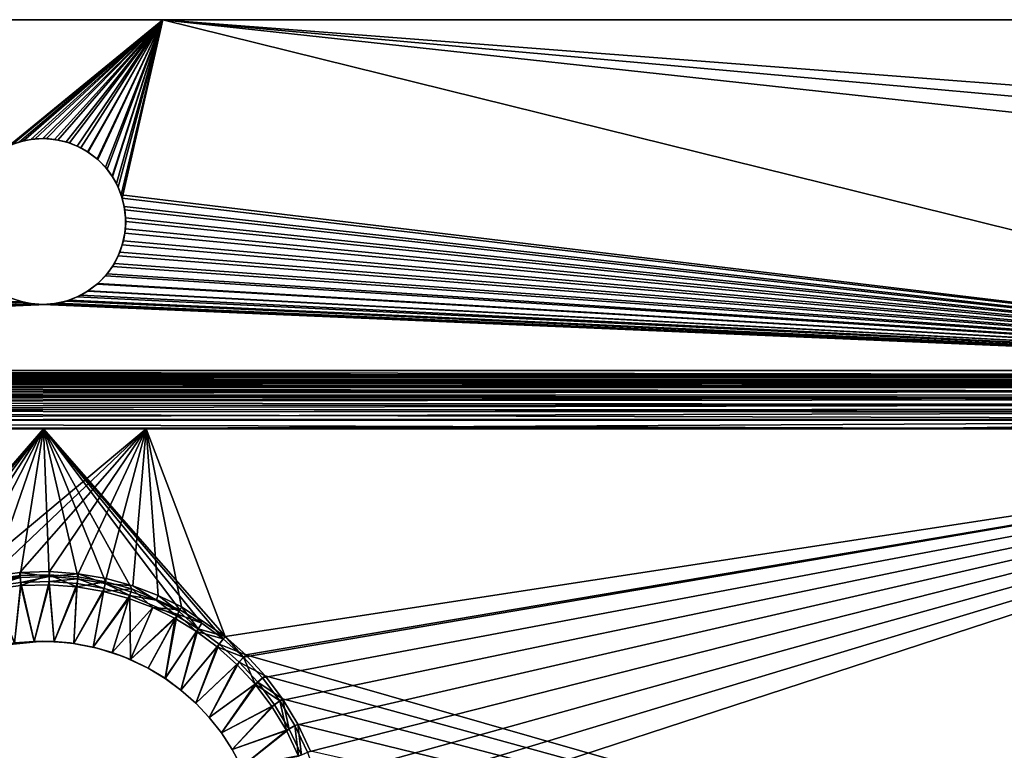
# Model space of a CAD drawing. Units: inches. Extents: x -15 to 15, y -9.8 to 9.8.
# Drawn here: x -1.2 to 6.9, y 3.9 to 9.8 of the extents above; entities that cross this region are included whole.
import ezdxf

# ---------------------------------------------------------------- set-up
doc = ezdxf.new("R2010")
doc.units = ezdxf.units.IN
doc.layers.get('0').update_dxf_attribs({"true_color": 0xc2ced6})

msp = doc.modelspace()

# ---------------------------------------------------------------- linework, layer by layer
for points in [[(-14.5669, 9.8425), (0, 9.8425), (-1.2664, 8.8067), (-14.5669, 9.8425)], [(-1.2342, 8.8204), (0, 9.8425), (-14.5669, 9.8425), (-1.2342, 8.8204)], [(-14.5669, 9.8425), (0, 9.8425), (0, 9.8425), (-14.5669, 9.8425)], [(0, 9.8425), (-14.5669, 9.8425), (-14.5669, 9.8425), (0, 9.8425)], [(-1.2664, 8.8067), (0, 9.8425), (-1.1756, 8.8406), (-1.2664, 8.8067)], [(-1.1419, 8.8501), (0, 9.8425), (-1.2342, 8.8204), (-1.1419, 8.8501)], [(-1.0809, 8.8612), (-1.1756, 8.8406), (0, 9.8425), (-1.0809, 8.8612)], [(-1.0453, 8.8654), (0, 9.8425), (-1.1419, 8.8501), (-1.0453, 8.8654)], [(-0.9843, 8.8681), (-1.0809, 8.8612), (0, 9.8425), (-0.9843, 8.8681)], [(-0.954, 8.868), (0, 9.8425), (-1.0453, 8.8654), (-0.954, 8.868)], [(-0.8876, 8.8612), (-0.9843, 8.8681), (0, 9.8425), (-0.8876, 8.8612)], [(-0.8607, 8.8568), (0, 9.8425), (-0.954, 8.868), (-0.8607, 8.8568)], [(-0.7929, 8.8406), (-0.8876, 8.8612), (0, 9.8425), (-0.7929, 8.8406)], [(-0.7654, 8.8326), (0, 9.8425), (-0.8607, 8.8568), (-0.7654, 8.8326)], [(-0.7929, 8.8406), (0, 9.8425), (-0.7021, 8.8067), (-0.7929, 8.8406)], [(0, 9.8425), (-0.7654, 8.8326), (-0.6723, 8.7922), (0, 9.8425)], [(0, 9.8425), (-0.6171, 8.7603), (-0.7021, 8.8067), (0, 9.8425)], [(0, 9.8425), (-0.6723, 8.7922), (-0.6126, 8.7574), (0, 9.8425)], [(0, 9.8425), (-0.5395, 8.7022), (-0.6171, 8.7603), (0, 9.8425)], [(0, 9.8425), (-0.6126, 8.7574), (-0.532, 8.6972), (0, 9.8425)], [(-0.471, 8.6337), (-0.5395, 8.7022), (0, 9.8425), (-0.471, 8.6337)], [(0, 9.8425), (-0.532, 8.6972), (-0.457, 8.617), (0, 9.8425)], [(0, 9.8425), (-0.4129, 8.5561), (-0.471, 8.6337), (0, 9.8425)], [(0, 9.8425), (-0.457, 8.617), (-0.4158, 8.5606), (0, 9.8425)], [(0, 9.8425), (-0.4158, 8.5606), (-0.381, 8.5009), (0, 9.8425)], [(0, 9.8425), (-0.3665, 8.4711), (-0.4129, 8.5561), (0, 9.8425)], [(-0.381, 8.5009), (-0.3407, 8.4078), (0, 9.8425), (-0.381, 8.5009)], [(0, 9.8425), (-0.3326, 8.3803), (-0.3665, 8.4711), (0, 9.8425)], [(0, 9.8425), (-0.3407, 8.4078), (11.6135, 6.9687), (0, 9.8425)], [(-0.3326, 8.3803), (0, 9.8425), (11.6142, 6.9685), (-0.3326, 8.3803)], [(13.0014, 8.6732), (12.8502, 8.4429), (0, 9.8425), (13.0014, 8.6732)], [(0, 9.8425), (12.8502, 8.4429), (11.6142, 6.9685), (0, 9.8425)], [(13.0014, 8.6732), (0, 9.8425), (13.2316, 8.8245), (13.0014, 8.6732)], [(0, 9.8425), (14.5669, 9.8425), (13.2316, 8.8245), (0, 9.8425)], [(13.0014, 8.6732), (0, 9.8425), (12.8502, 8.4429), (13.0014, 8.6732)], [(11.6135, 6.9687), (12.8502, 8.4429), (0, 9.8425), (11.6135, 6.9687)], [(0, 9.8425), (13.2316, 8.8245), (14.5669, 9.8425), (0, 9.8425)], [(13.2316, 8.8245), (0, 9.8425), (13.0014, 8.6732), (13.2316, 8.8245)], [(0, 9.8425), (14.5669, 9.8425), (14.5669, 9.8425), (0, 9.8425)], [(14.5669, 9.8425), (0, 9.8425), (0, 9.8425), (14.5669, 9.8425)], [(-1.1756, 8.8406), (-1.1419, 8.8501), (-1.2342, 8.8204), (-1.1756, 8.8406)], [(-1.0809, 8.8612), (-1.1419, 8.8501), (-1.1756, 8.8406), (-1.0809, 8.8612)], [(-1.0809, 8.8612), (-1.0453, 8.8654), (-1.1419, 8.8501), (-1.0809, 8.8612)], [(-1.0809, 8.8612), (-0.9843, 8.8681), (-1.0453, 8.8654), (-1.0809, 8.8612)], [(-0.954, 8.868), (-1.0453, 8.8654), (-0.9843, 8.8681), (-0.954, 8.868)], [(-0.8876, 8.8612), (-0.954, 8.868), (-0.9843, 8.8681), (-0.8876, 8.8612)], [(-0.8876, 8.8612), (-0.8607, 8.8568), (-0.954, 8.868), (-0.8876, 8.8612)], [(-0.7929, 8.8406), (-0.8607, 8.8568), (-0.8876, 8.8612), (-0.7929, 8.8406)], [(-0.7929, 8.8406), (-0.7654, 8.8326), (-0.8607, 8.8568), (-0.7929, 8.8406)], [(-0.7021, 8.8067), (-0.7654, 8.8326), (-0.7929, 8.8406), (-0.7021, 8.8067)], [(-0.7654, 8.8326), (-0.7021, 8.8067), (-0.6723, 8.7922), (-0.7654, 8.8326)], [(-0.6171, 8.7603), (-0.6723, 8.7922), (-0.7021, 8.8067), (-0.6171, 8.7603)], [(-0.6171, 8.7603), (-0.6126, 8.7574), (-0.6723, 8.7922), (-0.6171, 8.7603)], [(-0.532, 8.6972), (-0.6126, 8.7574), (-0.6171, 8.7603), (-0.532, 8.6972)], [(-0.6171, 8.7603), (-0.5395, 8.7022), (-0.532, 8.6972), (-0.6171, 8.7603)], [(-0.471, 8.6337), (-0.532, 8.6972), (-0.5395, 8.7022), (-0.471, 8.6337)], [(-0.471, 8.6337), (-0.457, 8.617), (-0.532, 8.6972), (-0.471, 8.6337)], [(-0.4129, 8.5561), (-0.457, 8.617), (-0.471, 8.6337), (-0.4129, 8.5561)], [(-0.4129, 8.5561), (-0.4158, 8.5606), (-0.457, 8.617), (-0.4129, 8.5561)], [(-0.381, 8.5009), (-0.4158, 8.5606), (-0.4129, 8.5561), (-0.381, 8.5009)], [(-0.3665, 8.4711), (-0.381, 8.5009), (-0.4129, 8.5561), (-0.3665, 8.4711)], [(-0.381, 8.5009), (-0.3665, 8.4711), (-0.3407, 8.4078), (-0.381, 8.5009)], [(-0.3326, 8.3803), (-0.3407, 8.4078), (-0.3665, 8.4711), (-0.3326, 8.3803)], [(-0.3165, 8.3126), (-0.3407, 8.4078), (-0.3326, 8.3803), (-0.3165, 8.3126)], [(11.6135, 6.9687), (-0.3407, 8.4078), (-0.3165, 8.3126), (11.6135, 6.9687)], [(-0.312, 8.2856), (-0.3165, 8.3126), (-0.3326, 8.3803), (-0.312, 8.2856)], [(-0.3326, 8.3803), (11.6142, 6.9685), (-0.312, 8.2856), (-0.3326, 8.3803)], [(-0.3165, 8.3126), (-0.312, 8.2856), (-0.3052, 8.2192), (-0.3165, 8.3126)], [(11.6135, 6.9687), (-0.3165, 8.3126), (-0.3052, 8.2192), (11.6135, 6.9687)], [(-0.3051, 8.189), (-0.3052, 8.2192), (-0.312, 8.2856), (-0.3051, 8.189)], [(11.6142, 6.9685), (-0.3051, 8.189), (-0.312, 8.2856), (11.6142, 6.9685)], [(-0.312, 8.0923), (-0.3079, 8.128), (-0.3051, 8.189), (-0.312, 8.0923)], [(-0.312, 8.0923), (-0.3051, 8.189), (11.6142, 6.9685), (-0.312, 8.0923)], [(-0.3079, 8.128), (-0.3052, 8.2192), (-0.3051, 8.189), (-0.3079, 8.128)], [(-0.3079, 8.128), (11.6135, 6.9687), (-0.3052, 8.2192), (-0.3079, 8.128)], [(-0.3326, 7.9976), (-0.3231, 8.0313), (-0.312, 8.0923), (-0.3326, 7.9976)], [(11.6142, 6.9685), (-0.3326, 7.9976), (-0.312, 8.0923), (11.6142, 6.9685)], [(-0.3079, 8.128), (-0.312, 8.0923), (-0.3231, 8.0313), (-0.3079, 8.128)], [(11.6135, 6.9687), (-0.3079, 8.128), (-0.3231, 8.0313), (11.6135, 6.9687)], [(-0.3665, 7.9069), (-0.3528, 7.939), (-0.3326, 7.9976), (-0.3665, 7.9069)], [(-0.3326, 7.9976), (11.6142, 6.9685), (-0.3665, 7.9069), (-0.3326, 7.9976)], [(-0.3528, 7.939), (-0.3231, 8.0313), (-0.3326, 7.9976), (-0.3528, 7.939)], [(11.6135, 6.9687), (-0.3231, 8.0313), (-0.3528, 7.939), (11.6135, 6.9687)], [(-0.4129, 7.8218), (-0.3979, 7.845), (-0.3665, 7.9069), (-0.4129, 7.8218)], [(11.6142, 6.9685), (-0.4129, 7.8218), (-0.3665, 7.9069), (11.6142, 6.9685)], [(-0.3665, 7.9069), (-0.3979, 7.845), (-0.3528, 7.939), (-0.3665, 7.9069)], [(-0.3528, 7.939), (-0.3979, 7.845), (11.6135, 6.9687), (-0.3528, 7.939)], [(-0.457, 7.7609), (-0.3979, 7.845), (-0.4129, 7.8218), (-0.457, 7.7609)], [(11.6135, 6.9687), (-0.3979, 7.845), (-0.457, 7.7609), (11.6135, 6.9687)], [(-0.532, 7.6808), (-0.457, 7.7609), (-0.471, 7.7442), (-0.532, 7.6808)], [(11.6135, 6.9687), (-0.457, 7.7609), (-0.532, 7.6808), (11.6135, 6.9687)], [(-0.471, 7.7442), (-0.457, 7.7609), (-0.4129, 7.8218), (-0.471, 7.7442)], [(-0.4129, 7.8218), (11.6142, 6.9685), (-0.471, 7.7442), (-0.4129, 7.8218)], [(-0.532, 7.6808), (-0.5395, 7.6757), (-0.6171, 7.6177), (-0.532, 7.6808)], [(-0.6171, 7.6177), (-0.6126, 7.6205), (-0.532, 7.6808), (-0.6171, 7.6177)], [(-0.6171, 7.6177), (-0.5395, 7.6757), (11.6142, 6.9685), (-0.6171, 7.6177)], [(11.6135, 6.9687), (-0.532, 7.6808), (-0.6126, 7.6205), (11.6135, 6.9687)], [(-0.5395, 7.6757), (-0.532, 7.6808), (-0.471, 7.7442), (-0.5395, 7.6757)], [(-0.5395, 7.6757), (-0.471, 7.7442), (11.6142, 6.9685), (-0.5395, 7.6757)], [(-0.7021, 7.5712), (-0.7654, 7.5454), (-0.6723, 7.5857), (-0.7021, 7.5712)], [(-0.6723, 7.5857), (-0.7654, 7.5454), (11.6135, 6.9687), (-0.6723, 7.5857)], [(-0.7021, 7.5712), (-0.6723, 7.5857), (-0.6171, 7.6177), (-0.7021, 7.5712)], [(11.6142, 6.9685), (-0.7021, 7.5712), (-0.6171, 7.6177), (11.6142, 6.9685)], [(-0.6723, 7.5857), (-0.6126, 7.6205), (-0.6171, 7.6177), (-0.6723, 7.5857)], [(11.6135, 6.9687), (-0.6126, 7.6205), (-0.6723, 7.5857), (11.6135, 6.9687)], [(-1.1419, 7.5279), (-1.2342, 7.5575), (-13.5827, 6.9685), (-1.1419, 7.5279)], [(-1.0453, 7.5126), (-1.1419, 7.5279), (-13.5827, 6.9685), (-1.0453, 7.5126)], [(-13.5827, 6.9685), (-0.954, 7.51), (-1.0453, 7.5126), (-13.5827, 6.9685)], [(-0.954, 7.51), (-13.5827, 6.9685), (11.6135, 6.9687), (-0.954, 7.51)], [(-13.582, 6.9686), (-1.1756, 7.5374), (-1.0809, 7.5168), (-13.582, 6.9686)], [(-13.582, 6.9686), (-1.0809, 7.5168), (-0.9843, 7.5098), (-13.582, 6.9686)], [(-13.582, 6.9686), (-0.9843, 7.5098), (11.6142, 6.9685), (-13.582, 6.9686)], [(-1.2342, 7.5575), (-1.1419, 7.5279), (-1.1756, 7.5374), (-1.2342, 7.5575)], [(-1.1756, 7.5374), (-1.1419, 7.5279), (-1.0809, 7.5168), (-1.1756, 7.5374)], [(-1.0809, 7.5168), (-1.1419, 7.5279), (-1.0453, 7.5126), (-1.0809, 7.5168)], [(-1.0809, 7.5168), (-1.0453, 7.5126), (-0.9843, 7.5098), (-1.0809, 7.5168)], [(-1.0453, 7.5126), (-0.954, 7.51), (-0.9843, 7.5098), (-1.0453, 7.5126)], [(-0.8876, 7.5168), (-0.9843, 7.5098), (-0.954, 7.51), (-0.8876, 7.5168)], [(-0.8876, 7.5168), (11.6142, 6.9685), (-0.9843, 7.5098), (-0.8876, 7.5168)], [(-0.8876, 7.5168), (-0.954, 7.51), (-0.8607, 7.5212), (-0.8876, 7.5168)], [(11.6135, 6.9687), (-0.8607, 7.5212), (-0.954, 7.51), (11.6135, 6.9687)], [(-0.8876, 7.5168), (-0.8607, 7.5212), (-0.7929, 7.5374), (-0.8876, 7.5168)], [(11.6142, 6.9685), (-0.8876, 7.5168), (-0.7929, 7.5374), (11.6142, 6.9685)], [(-0.8607, 7.5212), (-0.7654, 7.5454), (-0.7929, 7.5374), (-0.8607, 7.5212)], [(11.6135, 6.9687), (-0.7654, 7.5454), (-0.8607, 7.5212), (11.6135, 6.9687)], [(-0.7929, 7.5374), (-0.7654, 7.5454), (-0.7021, 7.5712), (-0.7929, 7.5374)], [(-0.7929, 7.5374), (-0.7021, 7.5712), (11.6142, 6.9685), (-0.7929, 7.5374)], [(-13.5827, 6.9685), (11.6142, 6.9128), (11.6135, 6.9687), (-13.5827, 6.9685)], [(-13.5827, 6.9321), (-13.582, 6.9686), (11.6142, 6.9319), (-13.5827, 6.9321)], [(-13.5827, 6.9128), (11.6142, 6.9128), (-13.5827, 6.9685), (-13.5827, 6.9128)], [(11.6142, 6.9319), (-13.582, 6.9686), (11.6142, 6.9685), (11.6142, 6.9319)], [(-13.5827, 6.9291), (-13.5827, 6.9321), (11.6142, 6.9319), (-13.5827, 6.9291)], [(11.6142, 6.9319), (11.6142, 6.9291), (-13.5827, 6.9291), (11.6142, 6.9319)], [(-13.5827, 6.9291), (-13.5827, 6.9291), (11.6142, 6.9319), (-13.5827, 6.9291)], [(-13.5827, 6.9291), (11.6142, 6.9291), (11.6142, 6.9291), (-13.5827, 6.9291)], [(-13.5827, 6.9291), (11.6142, 6.9291), (11.6142, 6.9218), (-13.5827, 6.9291)], [(11.6142, 6.9218), (-13.5827, 6.9224), (-13.5827, 6.9291), (11.6142, 6.9218)], [(-13.5827, 6.9025), (-13.5827, 6.9224), (11.6142, 6.9218), (-13.5827, 6.9025)], [(11.6142, 6.9218), (11.6142, 6.8982), (-13.5827, 6.9025), (11.6142, 6.9218)], [(11.6142, 6.8898), (11.6142, 6.9128), (-13.5827, 6.9128), (11.6142, 6.8898)], [(-13.5827, 6.9128), (-13.5827, 6.8953), (11.6142, 6.8898), (-13.5827, 6.9128)], [(-13.5827, 6.9025), (11.6142, 6.8982), (11.6142, 6.8799), (-13.5827, 6.9025)], [(11.6142, 6.8799), (-13.5827, 6.87), (-13.5827, 6.9025), (11.6142, 6.8799)], [(11.6142, 6.8898), (11.6142, 6.8898), (-13.5827, 6.8953), (11.6142, 6.8898)], [(-13.5827, 6.8953), (-13.5827, 6.8898), (11.6142, 6.8898), (-13.5827, 6.8953)], [(11.6142, 6.8898), (-13.5827, 6.8898), (-13.5827, 6.8831), (11.6142, 6.8898)], [(-13.5827, 6.8831), (11.6142, 6.8837), (11.6142, 6.8898), (-13.5827, 6.8831)], [(-13.5827, 6.8898), (11.6142, 6.8898), (11.6142, 6.8898), (-13.5827, 6.8898)], [(11.6142, 6.8898), (-13.5827, 6.8898), (-13.5827, 6.8898), (11.6142, 6.8898)], [(11.6142, 6.8656), (11.6142, 6.8837), (-13.5827, 6.8831), (11.6142, 6.8656)], [(-13.5827, 6.8831), (-13.5827, 6.8616), (11.6142, 6.8656), (-13.5827, 6.8831)], [(-13.5827, 6.87), (11.6142, 6.8799), (11.6142, 6.8573), (-13.5827, 6.87)], [(-13.5827, 6.826), (-13.5827, 6.87), (11.6142, 6.8573), (-13.5827, 6.826)], [(11.6142, 6.8656), (-13.5827, 6.8616), (-13.5827, 6.845), (11.6142, 6.8656)], [(-13.5827, 6.845), (11.6142, 6.836), (11.6142, 6.8656), (-13.5827, 6.845)], [(11.6142, 6.8573), (11.6142, 6.8305), (-13.5827, 6.826), (11.6142, 6.8573)], [(11.6142, 6.836), (-13.5827, 6.845), (-13.5827, 6.8244), (11.6142, 6.836)], [(11.6142, 6.796), (11.6142, 6.836), (-13.5827, 6.8244), (11.6142, 6.796)], [(-13.5827, 6.826), (11.6142, 6.8305), (11.6142, 6.8), (-13.5827, 6.826)], [(11.6142, 6.8), (-13.5827, 6.7717), (-13.5827, 6.826), (11.6142, 6.8)], [(-13.5827, 6.8244), (-13.5827, 6.8001), (11.6142, 6.796), (-13.5827, 6.8244)], [(11.6142, 6.796), (-13.5827, 6.8001), (-13.5827, 6.7724), (11.6142, 6.796)], [(-13.5827, 6.7717), (11.6142, 6.8), (11.6142, 6.7661), (-13.5827, 6.7717)], [(11.6142, 6.7466), (11.6142, 6.796), (-13.5827, 6.7724), (11.6142, 6.7466)], [(-13.5827, 6.7724), (-13.5827, 6.7416), (11.6142, 6.7466), (-13.5827, 6.7724)], [(-13.5827, 6.7717), (11.6142, 6.7661), (11.6142, 6.7295), (-13.5827, 6.7717)], [(11.6142, 6.7295), (-13.5827, 6.7089), (-13.5827, 6.7717), (11.6142, 6.7295)], [(-13.5827, 6.7083), (11.6142, 6.6895), (11.6142, 6.7466), (-13.5827, 6.7083)], [(11.6142, 6.7466), (-13.5827, 6.7416), (-13.5827, 6.7083), (11.6142, 6.7466)], [(11.6142, 6.7295), (11.6142, 6.6909), (-13.5827, 6.7089), (11.6142, 6.7295)], [(-13.5827, 6.6395), (-13.5827, 6.7089), (11.6142, 6.6909), (-13.5827, 6.6395)], [(-13.5827, 6.6732), (11.6142, 6.6895), (-13.5827, 6.7083), (-13.5827, 6.6732)], [(11.6142, 6.6909), (11.6142, 6.6508), (-13.5827, 6.6395), (11.6142, 6.6909)], [(11.6142, 6.6264), (11.6142, 6.6895), (-13.5827, 6.6732), (11.6142, 6.6264)], [(-13.5827, 6.6732), (-13.5827, 6.6367), (11.6142, 6.6264), (-13.5827, 6.6732)], [(-13.5827, 6.6395), (11.6142, 6.6508), (11.6142, 6.5691), (-13.5827, 6.6395)], [(11.6142, 6.5691), (-13.5827, 6.5656), (-13.5827, 6.6395), (11.6142, 6.5691)], [(11.6142, 6.6264), (-13.5827, 6.6367), (-13.5827, 6.5625), (11.6142, 6.6264)], [(-13.5827, 6.5625), (11.6142, 6.5593), (11.6142, 6.6264), (-13.5827, 6.5625)], [(-13.5827, 6.5656), (11.6142, 6.5691), (6.365, 6.4961), (-13.5827, 6.5656)], [(-13.5827, 6.5656), (6.365, 6.4961), (-8.3335, 6.4961), (-13.5827, 6.5656)], [(-0.9784, 6.4902), (11.6142, 6.5593), (-13.5827, 6.5625), (-0.9784, 6.4902)], [(-13.5827, 6.4902), (-0.9784, 6.4902), (-13.5827, 6.5625), (-13.5827, 6.4902)], [(11.6142, 6.5593), (-0.9784, 6.4902), (11.6142, 6.4902), (11.6142, 6.5593)], [(6.365, 6.4961), (11.6142, 6.5691), (11.6142, 6.4896), (6.365, 6.4961)], [(-13.5827, 6.4896), (-8.3335, 6.4961), (-0.1378, 6.4896), (-13.5827, 6.4896)], [(-0.9784, 6.4902), (-13.5827, 6.4902), (-2.4823, 4.7535), (-0.9784, 6.4902)], [(-0.1378, 6.4896), (-1.6513, 5.2253), (-13.5827, 6.4896), (-0.1378, 6.4896)], [(-0.1378, 6.4896), (-8.3335, 6.4961), (6.365, 6.4961), (-0.1378, 6.4896)], [(-2.2945, 4.8943), (-0.9784, 6.4902), (-2.4823, 4.7535), (-2.2945, 4.8943)], [(-0.9784, 6.4902), (-2.2945, 4.8943), (-2.0904, 5.0175), (-0.9784, 6.4902)], [(-1.8724, 5.1201), (-0.9784, 6.4902), (-2.0904, 5.0175), (-1.8724, 5.1201)], [(-1.8724, 5.1201), (-1.6438, 5.2003), (-0.9784, 6.4902), (-1.8724, 5.1201)], [(-0.1378, 6.4896), (-1.4129, 5.282), (-1.6513, 5.2253), (-0.1378, 6.4896)], [(-0.9784, 6.4902), (-1.6438, 5.2003), (-1.4081, 5.2564), (-0.9784, 6.4902)], [(-1.4129, 5.282), (-0.1378, 6.4896), (-1.1713, 5.3137), (-1.4129, 5.282)], [(-1.4081, 5.2564), (-1.1692, 5.2877), (-0.9784, 6.4902), (-1.4081, 5.2564)], [(-1.1713, 5.3137), (-0.1378, 6.4896), (-0.9302, 5.3205), (-1.1713, 5.3137)], [(-0.9308, 5.2944), (-0.9784, 6.4902), (-1.1692, 5.2877), (-0.9308, 5.2944)], [(-0.254, 5.1783), (0.1388, 5.0083), (-0.9784, 6.4902), (-0.254, 5.1783)], [(-0.9784, 6.4902), (-0.6968, 5.2773), (-0.4702, 5.2379), (-0.9784, 6.4902)], [(-0.6968, 5.2773), (-0.9784, 6.4902), (-0.9308, 5.2944), (-0.6968, 5.2773)], [(-0.9784, 6.4902), (-0.4702, 5.2379), (-0.254, 5.1783), (-0.9784, 6.4902)], [(0.319, 4.8991), (0.4941, 4.7696), (-0.9784, 6.4902), (0.319, 4.8991)], [(-0.9784, 6.4902), (0.1388, 5.0083), (0.319, 4.8991), (-0.9784, 6.4902)], [(-0.9784, 6.4902), (0.4941, 4.7696), (0.6611, 4.62), (-0.9784, 6.4902)], [(-0.9784, 6.4902), (0.6611, 4.62), (11.6142, 6.4902), (-0.9784, 6.4902)], [(-0.9302, 5.3205), (-0.1378, 6.4896), (-0.6935, 5.3032), (-0.9302, 5.3205)], [(-0.6935, 5.3032), (-0.1378, 6.4896), (-0.4643, 5.2633), (-0.6935, 5.3032)], [(-0.1378, 6.4896), (-0.2457, 5.203), (-0.4643, 5.2633), (-0.1378, 6.4896)], [(-0.2457, 5.203), (-0.1378, 6.4896), (-0.0398, 5.1247), (-0.2457, 5.203)], [(11.6142, 6.4896), (-0.1378, 6.4896), (6.365, 6.4961), (11.6142, 6.4896)], [(0.511, 4.7897), (-0.1378, 6.4896), (11.6142, 6.4896), (0.511, 4.7897)], [(0.1516, 5.0311), (-0.0398, 5.1247), (-0.1378, 6.4896), (0.1516, 5.0311)], [(-0.1378, 6.4896), (0.511, 4.7897), (0.1516, 5.0311), (-0.1378, 6.4896)], [(0.6798, 4.6383), (0.511, 4.7897), (11.6142, 6.4896), (0.6798, 4.6383)], [(0.8167, 4.4506), (11.6142, 6.4902), (0.6611, 4.62), (0.8167, 4.4506)], [(0.6798, 4.6383), (11.6142, 6.4896), (11.6142, 1.5027), (0.6798, 4.6383)], [(0.9575, 4.2629), (11.6142, 6.4902), (0.8167, 4.4506), (0.9575, 4.2629)], [(1.0807, 4.0587), (11.6142, 6.4902), (0.9575, 4.2629), (1.0807, 4.0587)], [(11.6142, 6.4902), (1.0807, 4.0587), (1.1834, 3.8408), (11.6142, 6.4902)], [(1.2635, 3.6122), (11.6142, 6.4902), (1.1834, 3.8408), (1.2635, 3.6122)], [(11.6142, 6.4902), (1.2635, 3.6122), (1.3196, 3.3766), (11.6142, 6.4902)], [(11.6142, 6.4902), (1.3196, 3.3766), (1.351, 3.1377), (11.6142, 6.4902)], [(1.351, 3.1377), (11.6142, 1.5033), (11.6142, 6.4902), (1.351, 3.1377)], [(-1.4129, 5.282), (-1.1713, 5.3137), (-1.1682, 5.273), (-1.4129, 5.282)], [(-1.1682, 5.273), (-1.4058, 5.2418), (-1.4129, 5.282), (-1.1682, 5.273)], [(-1.1692, 5.2877), (-1.4081, 5.2564), (-1.3938, 5.176), (-1.1692, 5.2877)], [(-1.3987, 5.2016), (-1.4058, 5.2418), (-1.1682, 5.273), (-1.3987, 5.2016)], [(-1.1682, 5.273), (-1.1651, 5.2323), (-1.3987, 5.2016), (-1.1682, 5.273)], [(-1.3938, 5.176), (-1.163, 5.2063), (-1.1692, 5.2877), (-1.3938, 5.176)], [(-1.1713, 5.3137), (-0.9302, 5.3205), (-0.9311, 5.2796), (-1.1713, 5.3137)], [(-0.9311, 5.2796), (-1.1682, 5.273), (-1.1713, 5.3137), (-0.9311, 5.2796)], [(-0.9308, 5.2944), (-1.1692, 5.2877), (-1.163, 5.2063), (-0.9308, 5.2944)], [(-1.1651, 5.2323), (-1.1682, 5.273), (-0.9311, 5.2796), (-1.1651, 5.2323)], [(-0.9311, 5.2796), (-0.932, 5.2388), (-1.1651, 5.2323), (-0.9311, 5.2796)], [(-1.163, 5.2063), (-0.9326, 5.2128), (-0.9308, 5.2944), (-1.163, 5.2063)], [(-0.9308, 5.2944), (-0.9326, 5.2128), (-0.7064, 5.1962), (-0.9308, 5.2944)], [(-0.932, 5.2388), (-0.9311, 5.2796), (-0.6983, 5.2626), (-0.932, 5.2388)], [(-0.6983, 5.2626), (-0.7031, 5.2221), (-0.932, 5.2388), (-0.6983, 5.2626)], [(-0.9311, 5.2796), (-0.9302, 5.3205), (-0.6935, 5.3032), (-0.9311, 5.2796)], [(-0.6935, 5.3032), (-0.6983, 5.2626), (-0.9311, 5.2796), (-0.6935, 5.3032)], [(-0.7064, 5.1962), (-0.6968, 5.2773), (-0.9308, 5.2944), (-0.7064, 5.1962)], [(-0.4702, 5.2379), (-0.6968, 5.2773), (-0.7064, 5.1962), (-0.4702, 5.2379)], [(-0.4816, 5.1836), (-0.7031, 5.2221), (-0.6983, 5.2626), (-0.4816, 5.1836)], [(-0.473, 5.2235), (-0.6983, 5.2626), (-0.6935, 5.3032), (-0.473, 5.2235)], [(-0.6983, 5.2626), (-0.473, 5.2235), (-0.4816, 5.1836), (-0.6983, 5.2626)], [(-0.6935, 5.3032), (-0.4643, 5.2633), (-0.473, 5.2235), (-0.6935, 5.3032)], [(-0.4643, 5.2633), (-0.2457, 5.203), (-0.473, 5.2235), (-0.4643, 5.2633)], [(-1.3987, 5.2016), (-1.1651, 5.2323), (-1.2147, 4.7354), (-1.3987, 5.2016)], [(-1.2147, 4.736), (-1.163, 5.2063), (-1.3938, 5.176), (-1.2147, 4.736)], [(-1.2147, 4.7354), (-1.1651, 5.2323), (-1.0537, 4.7489), (-1.2147, 4.7354)], [(-1.163, 5.2063), (-1.2147, 4.736), (-1.0537, 4.7495), (-1.163, 5.2063)], [(-1.0537, 4.7489), (-1.1651, 5.2323), (-0.932, 5.2388), (-1.0537, 4.7489)], [(-0.9326, 5.2128), (-1.163, 5.2063), (-1.0537, 4.7495), (-0.9326, 5.2128)], [(-0.932, 5.2388), (-0.8921, 4.7479), (-1.0537, 4.7489), (-0.932, 5.2388)], [(-1.0537, 4.7495), (-0.8921, 4.7484), (-0.9326, 5.2128), (-1.0537, 4.7495)], [(-0.7064, 5.1962), (-0.9326, 5.2128), (-0.8921, 4.7484), (-0.7064, 5.1962)], [(-0.8921, 4.7479), (-0.932, 5.2388), (-0.7031, 5.2221), (-0.8921, 4.7479)], [(-0.7031, 5.2221), (-0.7312, 4.7324), (-0.8921, 4.7479), (-0.7031, 5.2221)], [(-0.8921, 4.7484), (-0.7312, 4.7329), (-0.7064, 5.1962), (-0.8921, 4.7484)], [(-0.7312, 4.7324), (-0.7031, 5.2221), (-0.4816, 5.1836), (-0.7312, 4.7324)], [(-0.4875, 5.1582), (-0.7064, 5.1962), (-0.7312, 4.7329), (-0.4875, 5.1582)], [(-0.4816, 5.1836), (-0.5724, 4.7025), (-0.7312, 4.7324), (-0.4816, 5.1836)], [(-0.7064, 5.1962), (-0.4875, 5.1582), (-0.4702, 5.2379), (-0.7064, 5.1962)], [(-0.5724, 4.7025), (-0.4816, 5.1836), (-0.2702, 5.1253), (-0.5724, 4.7025)], [(-0.254, 5.1783), (-0.4702, 5.2379), (-0.4875, 5.1582), (-0.254, 5.1783)], [(-0.4875, 5.1582), (-0.2786, 5.1006), (-0.254, 5.1783), (-0.4875, 5.1582)], [(-0.473, 5.2235), (-0.2702, 5.1253), (-0.4816, 5.1836), (-0.473, 5.2235)], [(-0.0555, 5.0872), (-0.473, 5.2235), (-0.2457, 5.203), (-0.0555, 5.0872)], [(-0.2702, 5.1253), (-0.473, 5.2235), (-0.0555, 5.0872), (-0.2702, 5.1253)], [(-0.254, 5.1783), (-0.2786, 5.1006), (-0.0818, 5.0257), (-0.254, 5.1783)], [(-0.0818, 5.0257), (0.1388, 5.0083), (-0.254, 5.1783), (-0.0818, 5.0257)], [(-0.0555, 5.0872), (-0.2457, 5.203), (-0.0398, 5.1247), (-0.0555, 5.0872)], [(-0.7312, 4.7329), (-0.5724, 4.7031), (-0.4875, 5.1582), (-0.7312, 4.7329)], [(-0.2786, 5.1006), (-0.4875, 5.1582), (-0.5724, 4.7031), (-0.2786, 5.1006)], [(-0.2702, 5.1253), (-0.4168, 4.6585), (-0.5724, 4.7025), (-0.2702, 5.1253)], [(-0.5724, 4.7031), (-0.4168, 4.6591), (-0.2786, 5.1006), (-0.5724, 4.7031)], [(-0.2659, 4.6008), (-0.4168, 4.6585), (-0.2702, 5.1253), (-0.2659, 4.6008)], [(-0.0818, 5.0257), (-0.2786, 5.1006), (-0.4168, 4.6591), (-0.0818, 5.0257)], [(-0.0555, 5.0872), (0.1138, 4.9591), (-0.2702, 5.1253), (-0.0555, 5.0872)], [(-0.2702, 5.1253), (0.1138, 4.9591), (-0.2659, 4.6008), (-0.2702, 5.1253)], [(0.1327, 4.9951), (-0.0555, 5.0872), (-0.0398, 5.1247), (0.1327, 4.9951)], [(-0.0555, 5.0872), (0.1327, 4.9951), (0.1138, 4.9591), (-0.0555, 5.0872)], [(-0.0398, 5.1247), (0.1516, 5.0311), (0.1327, 4.9951), (-0.0398, 5.1247)], [(-0.4168, 4.6591), (-0.2659, 4.6014), (-0.0818, 5.0257), (-0.4168, 4.6591)], [(0.1011, 4.9363), (-0.0818, 5.0257), (-0.2659, 4.6014), (0.1011, 4.9363)], [(0.1388, 5.0083), (-0.0818, 5.0257), (0.1199, 4.9723), (0.1388, 5.0083)], [(-0.0818, 5.0257), (0.1011, 4.9363), (0.1199, 4.9723), (-0.0818, 5.0257)], [(0.319, 4.8991), (0.1388, 5.0083), (0.1199, 4.9723), (0.319, 4.8991)], [(0.1327, 4.9951), (0.1516, 5.0311), (0.29, 4.8523), (0.1327, 4.9951)], [(0.1516, 5.0311), (0.511, 4.7897), (0.29, 4.8523), (0.1516, 5.0311)], [(0.1138, 4.9591), (-0.1207, 4.5297), (-0.2659, 4.6008), (0.1138, 4.9591)], [(-0.2659, 4.6014), (-0.1207, 4.5303), (0.1011, 4.9363), (-0.2659, 4.6014)], [(0.0175, 4.446), (-0.1207, 4.5297), (0.1138, 4.9591), (0.0175, 4.446)], [(0.1011, 4.9363), (-0.1207, 4.5303), (0.0175, 4.4466), (0.1011, 4.9363)], [(0.1138, 4.9591), (0.29, 4.8523), (0.0175, 4.446), (0.1138, 4.9591)], [(0.0175, 4.4466), (0.2752, 4.8307), (0.1011, 4.9363), (0.0175, 4.4466)], [(0.1199, 4.9723), (0.1011, 4.9363), (0.2752, 4.8307), (0.1199, 4.9723)], [(0.29, 4.8523), (0.1138, 4.9591), (0.1327, 4.9951), (0.29, 4.8523)], [(0.1199, 4.9723), (0.2752, 4.8307), (0.319, 4.8991), (0.1199, 4.9723)], [(0.1476, 4.3502), (0.0175, 4.446), (0.29, 4.8523), (0.1476, 4.3502)], [(0.29, 4.8523), (0.4613, 4.7257), (0.1476, 4.3502), (0.29, 4.8523)], [(0.4941, 4.7696), (0.319, 4.8991), (0.2752, 4.8307), (0.4941, 4.7696)], [(0.4613, 4.7257), (0.29, 4.8523), (0.511, 4.7897), (0.4613, 4.7257)], [(0.2752, 4.8307), (0.0175, 4.4466), (0.1476, 4.3508), (0.2752, 4.8307)], [(0.1476, 4.3508), (0.4444, 4.7056), (0.2752, 4.8307), (0.1476, 4.3508)], [(0.2752, 4.8307), (0.4444, 4.7056), (0.4941, 4.7696), (0.2752, 4.8307)], [(0.6611, 4.62), (0.4941, 4.7696), (0.4444, 4.7056), (0.6611, 4.62)], [(0.4613, 4.7257), (0.511, 4.7897), (0.6798, 4.6383), (0.4613, 4.7257)], [(-0.9843, 4.7505), (-1.2147, 4.736), (-1.3356, 4.7159), (-0.9843, 4.7505)], [(-1.3356, 4.7159), (-1.2147, 4.7354), (-0.9843, 4.7505), (-1.3356, 4.7159)], [(-1.0537, 4.7489), (-0.9843, 4.7505), (-1.2147, 4.7354), (-1.0537, 4.7489)], [(-1.0537, 4.7495), (-1.2147, 4.736), (-0.9843, 4.7505), (-1.0537, 4.7495)], [(-0.9843, 4.7505), (-1.0537, 4.7489), (-0.8921, 4.7479), (-0.9843, 4.7505)], [(-0.8921, 4.7484), (-1.0537, 4.7495), (-0.9843, 4.7505), (-0.8921, 4.7484)], [(-0.7597, 4.7365), (-0.8921, 4.7484), (-0.9843, 4.7505), (-0.7597, 4.7365)], [(-0.9843, 4.7505), (-0.8921, 4.7479), (-0.7597, 4.7365), (-0.9843, 4.7505)], [(-0.7312, 4.7329), (-0.8921, 4.7484), (-0.7597, 4.7365), (-0.7312, 4.7329)], [(-0.8921, 4.7479), (-0.7312, 4.7324), (-0.7597, 4.7365), (-0.8921, 4.7479)], [(-0.7597, 4.7365), (-0.5724, 4.7025), (-0.5386, 4.6945), (-0.7597, 4.7365)], [(-0.7597, 4.7365), (-0.5386, 4.6945), (-0.5724, 4.7031), (-0.7597, 4.7365)], [(-0.7597, 4.7365), (-0.7312, 4.7324), (-0.5724, 4.7025), (-0.7597, 4.7365)], [(-0.7312, 4.7329), (-0.7597, 4.7365), (-0.5724, 4.7031), (-0.7312, 4.7329)], [(-0.4168, 4.6591), (-0.5724, 4.7031), (-0.5386, 4.6945), (-0.4168, 4.6591)], [(-0.5386, 4.6945), (-0.5724, 4.7025), (-0.4168, 4.6585), (-0.5386, 4.6945)], [(-0.5386, 4.6945), (-0.4168, 4.6585), (-0.3245, 4.6254), (-0.5386, 4.6945)], [(-0.4168, 4.6591), (-0.5386, 4.6945), (-0.3245, 4.6254), (-0.4168, 4.6591)], [(0.2687, 4.2431), (0.1476, 4.3502), (0.4613, 4.7257), (0.2687, 4.2431)], [(0.4444, 4.7056), (0.1476, 4.3508), (0.2687, 4.2437), (0.4444, 4.7056)], [(0.4613, 4.7257), (0.6245, 4.5794), (0.2687, 4.2431), (0.4613, 4.7257)], [(0.2687, 4.2437), (0.6058, 4.561), (0.4444, 4.7056), (0.2687, 4.2437)], [(0.4444, 4.7056), (0.6058, 4.561), (0.6611, 4.62), (0.4444, 4.7056)], [(0.6798, 4.6383), (0.6245, 4.5794), (0.4613, 4.7257), (0.6798, 4.6383)], [(-0.2659, 4.6014), (-0.4168, 4.6591), (-0.3245, 4.6254), (-0.2659, 4.6014)], [(-0.3245, 4.6254), (-0.4168, 4.6585), (-0.2659, 4.6008), (-0.3245, 4.6254)], [(-0.1207, 4.5297), (-0.1207, 4.5303), (-0.3245, 4.6254), (-0.1207, 4.5297)], [(-0.3245, 4.6254), (-0.2659, 4.6008), (-0.1207, 4.5297), (-0.3245, 4.6254)], [(-0.1207, 4.5303), (-0.2659, 4.6014), (-0.3245, 4.6254), (-0.1207, 4.5303)], [(0.6611, 4.62), (0.6058, 4.561), (0.7561, 4.3973), (0.6611, 4.62)], [(0.6245, 4.5794), (0.6798, 4.6383), (0.8372, 4.4671), (0.6245, 4.5794)], [(0.7561, 4.3973), (0.8167, 4.4506), (0.6611, 4.62), (0.7561, 4.3973)], [(11.6142, 1.5027), (0.8372, 4.4671), (0.6798, 4.6383), (11.6142, 1.5027)], [(0.0175, 4.446), (0.0175, 4.4466), (-0.1207, 4.5303), (0.0175, 4.446)], [(-0.1207, 4.5303), (-0.1207, 4.5297), (0.0175, 4.446), (-0.1207, 4.5303)], [(0.3796, 4.1256), (0.2687, 4.2431), (0.6245, 4.5794), (0.3796, 4.1256)], [(0.6058, 4.561), (0.2687, 4.2437), (0.3796, 4.1262), (0.6058, 4.561)], [(0.6245, 4.5794), (0.7766, 4.4138), (0.3796, 4.1256), (0.6245, 4.5794)], [(0.3796, 4.1262), (0.7561, 4.3973), (0.6058, 4.561), (0.3796, 4.1262)], [(0.8372, 4.4671), (0.7766, 4.4138), (0.6245, 4.5794), (0.8372, 4.4671)], [(0.1476, 4.3502), (0.1476, 4.3508), (0.0175, 4.4466), (0.1476, 4.3502)], [(0.0175, 4.4466), (0.0175, 4.446), (0.1476, 4.3502), (0.0175, 4.4466)], [(0.9575, 4.2629), (0.8167, 4.4506), (0.7561, 4.3973), (0.9575, 4.2629)], [(0.7766, 4.4138), (0.8372, 4.4671), (0.9796, 4.2772), (0.7766, 4.4138)], [(0.9796, 4.2772), (0.8372, 4.4671), (11.6142, 1.5027), (0.9796, 4.2772)], [(0.4796, 3.9986), (0.3796, 4.1256), (0.7766, 4.4138), (0.4796, 3.9986)], [(0.7561, 4.3973), (0.3796, 4.1262), (0.4796, 3.9992), (0.7561, 4.3973)], [(0.7766, 4.4138), (0.9144, 4.2302), (0.4796, 3.9986), (0.7766, 4.4138)], [(0.4796, 3.9992), (0.8923, 4.2159), (0.7561, 4.3973), (0.4796, 3.9992)], [(0.7561, 4.3973), (0.8923, 4.2159), (0.9575, 4.2629), (0.7561, 4.3973)], [(0.9796, 4.2772), (0.9144, 4.2302), (0.7766, 4.4138), (0.9796, 4.2772)], [(0.2687, 4.2431), (0.2687, 4.2437), (0.1476, 4.3508), (0.2687, 4.2431)], [(0.1476, 4.3508), (0.1476, 4.3502), (0.2687, 4.2431), (0.1476, 4.3508)], [(1.0348, 4.0306), (0.9144, 4.2302), (0.9796, 4.2772), (1.0348, 4.0306)], [(0.9796, 4.2772), (1.1042, 4.0707), (1.0348, 4.0306), (0.9796, 4.2772)], [(1.1042, 4.0707), (0.9796, 4.2772), (11.6142, 1.5027), (1.1042, 4.0707)], [(0.3796, 4.1256), (0.3796, 4.1262), (0.2687, 4.2437), (0.3796, 4.1256)], [(0.2687, 4.2437), (0.2687, 4.2431), (0.3796, 4.1256), (0.2687, 4.2437)], [(0.5678, 3.8632), (0.4796, 3.9986), (0.9144, 4.2302), (0.5678, 3.8632)], [(0.8923, 4.2159), (0.4796, 3.9992), (0.5678, 3.8638), (0.8923, 4.2159)], [(0.9144, 4.2302), (1.0348, 4.0306), (0.5678, 3.8632), (0.9144, 4.2302)], [(0.5678, 3.8638), (1.0113, 4.0186), (0.8923, 4.2159), (0.5678, 3.8638)], [(0.9575, 4.2629), (0.8923, 4.2159), (1.0113, 4.0186), (0.9575, 4.2629)], [(1.0113, 4.0186), (1.0807, 4.0587), (0.9575, 4.2629), (1.0113, 4.0186)], [(0.4796, 3.9992), (0.3796, 4.1262), (0.3796, 4.1256), (0.4796, 3.9992)], [(0.3796, 4.1256), (0.4796, 3.9986), (0.4796, 3.9992), (0.3796, 4.1256)], [(1.0807, 4.0587), (1.0113, 4.0186), (1.1105, 3.808), (1.0807, 4.0587)], [(1.1352, 3.8175), (1.0348, 4.0306), (1.1042, 4.0707), (1.1352, 3.8175)], [(1.1105, 3.808), (1.1834, 3.8408), (1.0807, 4.0587), (1.1105, 3.808)], [(1.1042, 4.0707), (1.208, 3.8503), (1.1352, 3.8175), (1.1042, 4.0707)], [(1.208, 3.8503), (1.1042, 4.0707), (11.6142, 1.5027), (1.208, 3.8503)], [(0.5678, 3.8638), (0.4796, 3.9992), (0.4796, 3.9986), (0.5678, 3.8638)], [(0.4796, 3.9986), (0.5678, 3.8632), (0.5678, 3.8638), (0.4796, 3.9986)], [(0.6435, 3.7204), (0.5678, 3.8632), (1.0348, 4.0306), (0.6435, 3.7204)], [(1.0113, 4.0186), (0.5678, 3.8638), (0.6435, 3.721), (1.0113, 4.0186)], [(0.6435, 3.7204), (1.0348, 4.0306), (1.1352, 3.8175), (0.6435, 3.7204)], [(1.1105, 3.808), (1.0113, 4.0186), (0.6435, 3.721), (1.1105, 3.808)], [(0.6435, 3.721), (0.5678, 3.8638), (0.5678, 3.8632), (0.6435, 3.721)], [(0.5678, 3.8632), (0.6435, 3.7204), (0.6435, 3.721), (0.5678, 3.8632)]]:
    msp.add_lwpolyline(points)

doc.saveas('drawing.dxf')
